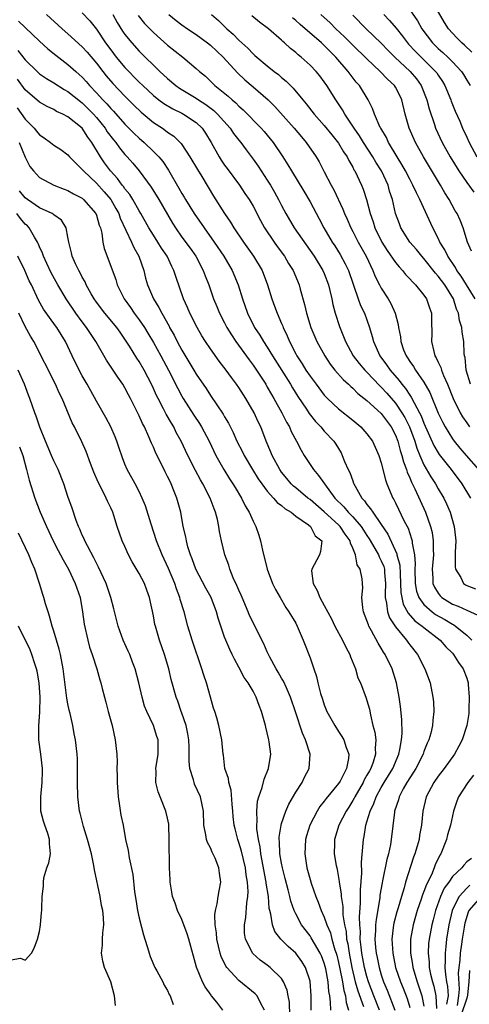
# Model space of a CAD drawing. Units: inches. Extents: x 2619000 to 2622000, y 1506000 to 1509000.
# Drawn here: x 2619256 to 2619319, y 1506294 to 1506432 of the extents above; entities that cross this region are included whole.
import ezdxf

# ---------------------------------------------------------------- set-up
doc = ezdxf.new("R2010")
doc.units = ezdxf.units.IN
doc.header["$MEASUREMENT"] = 0
doc.layers.add('LD26191506_2ft', color=60, linetype='Continuous')

msp = doc.modelspace()

# ---------------------------------------------------------------- linework, layer by layer
at = {"layer": 'LD26191506_2ft'}
for points, elevation in [([(2619319.71, 1506427.71), (2619318.69, 1506428.68), (2619318.3, 1506429), (2619317.68, 1506429.68), (2619317, 1506430.37), (2619316.45, 1506431), (2619315.89, 1506431.89), (2619314.06, 1506435)], 7924), ([(2619259.98, 1506433), (2619262.17, 1506431), (2619263, 1506430.28), (2619265, 1506428.45), (2619265.69, 1506427.69), (2619267, 1506426.14), (2619267.88, 1506425), (2619268.38, 1506424.38), (2619269.3, 1506423.3), (2619271, 1506421.5), (2619272.25, 1506420.25), (2619273.26, 1506419.26), (2619275, 1506417.82), (2619276.26, 1506417), (2619276.7, 1506416.7), (2619277, 1506416.45), (2619277.87, 1506415.87), (2619278.88, 1506414.88), (2619279, 1506414.7), (2619280.12, 1506413), (2619281.19, 1506411.19), (2619281.79, 1506410.21), (2619283.44, 1506407.44), (2619284.97, 1506405), (2619285.82, 1506403.82), (2619286.31, 1506403), (2619287.65, 1506401), (2619289.07, 1506399), (2619290.26, 1506397), (2619291.04, 1506395), (2619291.64, 1506393), (2619292.01, 1506392.01), (2619292.37, 1506391), (2619293, 1506389.54), (2619293.16, 1506389.16), (2619293.21, 1506389), (2619293.8, 1506387.8), (2619294.11, 1506387), (2619295, 1506385.29), (2619295.16, 1506385), (2619295.89, 1506383.89), (2619296.43, 1506383), (2619297, 1506382.14), (2619297.84, 1506381), (2619299, 1506379.48), (2619299.23, 1506379.23), (2619299.45, 1506379), (2619301, 1506377.53), (2619303, 1506375.95), (2619304.15, 1506375), (2619305, 1506374.02), (2619305.76, 1506373), (2619306.14, 1506372.14), (2619306.67, 1506371), (2619307, 1506369.97), (2619307.58, 1506367.58), (2619307.8, 1506367), (2619308.64, 1506365), (2619308.78, 1506364.78), (2619309, 1506364.34), (2619310.24, 1506361.76), (2619310.76, 1506360.76), (2619311, 1506360.03), (2619311.27, 1506359.27), (2619311.34, 1506359), (2619311.36, 1506358.64), (2619311.67, 1506357), (2619311.75, 1506355.75), (2619311.7, 1506355), (2619311.75, 1506353), (2619311.93, 1506351.93), (2619312.27, 1506351), (2619313, 1506350.02), (2619314.16, 1506349), (2619314.64, 1506348.64), (2619315.91, 1506347.91), (2619317, 1506347.25), (2619317.18, 1506347.18), (2619317.44, 1506347), (2619319, 1506345.73), (2619319.73, 1506345)], 7948), ([(2619265, 1506433.25), (2619266.09, 1506432.09), (2619267, 1506430.93), (2619268.27, 1506429), (2619269, 1506428.02), (2619269.78, 1506427), (2619271, 1506425.55), (2619273, 1506423.49), (2619273.49, 1506423), (2619275, 1506421.59), (2619275.76, 1506421), (2619276.47, 1506420.47), (2619277.73, 1506419.73), (2619279, 1506419.13), (2619279.24, 1506419), (2619281, 1506417.81), (2619281.86, 1506417), (2619282.33, 1506416.33), (2619283.13, 1506415), (2619284.23, 1506413), (2619284.52, 1506412.52), (2619285, 1506411.81), (2619285.34, 1506411.34), (2619287.08, 1506409), (2619287.85, 1506407.85), (2619288.44, 1506407), (2619289, 1506406.05), (2619290.04, 1506404.04), (2619290.6, 1506403), (2619291.94, 1506401), (2619292.38, 1506400.38), (2619293.41, 1506399), (2619293.99, 1506397.99), (2619294.61, 1506397), (2619295.45, 1506395), (2619295.62, 1506394.38), (2619296.24, 1506392.24), (2619296.5, 1506391), (2619297.11, 1506389), (2619297.96, 1506387), (2619299.06, 1506385), (2619299.84, 1506383.84), (2619300.5, 1506383), (2619301.66, 1506381.66), (2619302.42, 1506381), (2619302.71, 1506380.71), (2619303, 1506380.47), (2619303.73, 1506379.73), (2619305, 1506378.74), (2619307, 1506376.88), (2619308.39, 1506375), (2619309, 1506373.85), (2619309.33, 1506373), (2619309.67, 1506371.67), (2619309.9, 1506371), (2619310.11, 1506370.11), (2619310.53, 1506369), (2619310.63, 1506368.63), (2619311, 1506367.83), (2619311.23, 1506367.23), (2619311.72, 1506366.28), (2619313.23, 1506363), (2619313.93, 1506361), (2619314.14, 1506360.14), (2619314.31, 1506359), (2619314.29, 1506357.71), (2619314.32, 1506357), (2619314.15, 1506355), (2619314.25, 1506353.75), (2619314.27, 1506353), (2619314.48, 1506352.48), (2619315, 1506351.62), (2619315.27, 1506351.27), (2619315.53, 1506351), (2619317, 1506350.08), (2619317.8, 1506349.8), (2619319, 1506349.22), (2619320.56, 1506348.56)], 7946), ([(2619269.28, 1506433), (2619269.9, 1506431.9), (2619270.67, 1506430.67), (2619271, 1506430.2), (2619271.95, 1506429), (2619273, 1506427.84), (2619275.9, 1506425), (2619277, 1506423.98), (2619278.17, 1506423), (2619278.66, 1506422.66), (2619281, 1506421.22), (2619281.31, 1506421), (2619282.34, 1506420.34), (2619283.5, 1506419.5), (2619284.02, 1506419), (2619285.8, 1506417), (2619286.27, 1506416.27), (2619287, 1506415.31), (2619287.26, 1506415), (2619288.03, 1506413.97), (2619289, 1506412.67), (2619289.69, 1506411.69), (2619290.13, 1506411), (2619291, 1506409.71), (2619291.45, 1506409), (2619292.02, 1506408.02), (2619292.58, 1506407), (2619293, 1506406.13), (2619293.59, 1506405), (2619294.76, 1506403), (2619297.57, 1506399), (2619298.81, 1506397), (2619299, 1506396.57), (2619299.61, 1506395), (2619299.8, 1506394.2), (2619300.05, 1506393), (2619300.2, 1506392.2), (2619300.52, 1506391), (2619301.13, 1506389.13), (2619301.72, 1506387.72), (2619301.97, 1506387), (2619303.05, 1506385), (2619303.91, 1506383.91), (2619304.68, 1506383), (2619305, 1506382.69), (2619306.8, 1506380.8), (2619307, 1506380.62), (2619307.77, 1506379.77), (2619309, 1506378.33), (2619309.9, 1506377), (2619310.31, 1506376.31), (2619310.98, 1506375), (2619311.71, 1506373), (2619312, 1506372), (2619312.42, 1506371), (2619313, 1506369.67), (2619313.97, 1506367.97), (2619314.62, 1506367), (2619315, 1506366.32), (2619315.79, 1506365), (2619316.18, 1506364.18), (2619316.69, 1506363), (2619317.25, 1506361), (2619317.42, 1506359.42), (2619317.46, 1506359), (2619317.4, 1506357.4), (2619317.38, 1506355.38), (2619317.44, 1506355), (2619318.17, 1506353.83), (2619318.56, 1506353), (2619318.82, 1506352.82), (2619319, 1506352.73), (2619320.22, 1506352.22)], 7944), ([(2619272.84, 1506432.84), (2619273.75, 1506431.75), (2619275, 1506430.46), (2619277, 1506428.71), (2619279.15, 1506427), (2619281, 1506425.43), (2619281.46, 1506425), (2619282.31, 1506424.31), (2619283, 1506423.64), (2619283.64, 1506423), (2619285.5, 1506421.5), (2619286.04, 1506421), (2619286.58, 1506420.58), (2619287, 1506420.13), (2619287.61, 1506419.61), (2619290.15, 1506417), (2619290.55, 1506416.55), (2619291.83, 1506415), (2619293.17, 1506413), (2619293.88, 1506411.88), (2619294.4, 1506411), (2619296.14, 1506408.14), (2619297, 1506406.67), (2619298.28, 1506404.28), (2619298.92, 1506403), (2619300.09, 1506401), (2619300.46, 1506400.46), (2619301.24, 1506399.24), (2619301.95, 1506397.95), (2619302.39, 1506397), (2619303.76, 1506393), (2619304.09, 1506392.09), (2619304.65, 1506391), (2619305, 1506390.06), (2619305.37, 1506389), (2619305.73, 1506387.73), (2619305.89, 1506387), (2619306.79, 1506385), (2619307.74, 1506383.74), (2619308.24, 1506383), (2619309.53, 1506381.53), (2619309.91, 1506381), (2619310.41, 1506380.41), (2619311, 1506379.49), (2619311.21, 1506379.21), (2619311.61, 1506378.39), (2619312.38, 1506377), (2619312.59, 1506376.59), (2619313, 1506375.55), (2619314.4, 1506372.4), (2619315, 1506371.37), (2619315.15, 1506371.15), (2619316.83, 1506369), (2619318.32, 1506367), (2619319.52, 1506365)], 7942), ([(2619277.15, 1506433), (2619278.18, 1506432.18), (2619279, 1506431.57), (2619279.8, 1506431), (2619281, 1506430.18), (2619282.61, 1506429), (2619283, 1506428.69), (2619284.78, 1506427), (2619286.79, 1506424.79), (2619287.83, 1506423.83), (2619289, 1506422.85), (2619291.1, 1506421), (2619292.05, 1506420.05), (2619294.76, 1506417), (2619295.78, 1506415.78), (2619296.45, 1506415), (2619297.84, 1506413), (2619298.27, 1506412.27), (2619299, 1506410.9), (2619299.96, 1506409), (2619300.33, 1506408.33), (2619301.61, 1506405.61), (2619301.84, 1506405), (2619302.2, 1506404.2), (2619302.72, 1506403), (2619303, 1506402.49), (2619303.75, 1506401), (2619304.86, 1506399), (2619305.84, 1506397), (2619306.17, 1506396.17), (2619306.76, 1506395), (2619307, 1506394.52), (2619307.96, 1506393), (2619308.35, 1506392.35), (2619308.96, 1506391), (2619309.4, 1506389.4), (2619309.44, 1506389), (2619309.69, 1506387.69), (2619309.75, 1506387), (2619310.15, 1506385.85), (2619310.48, 1506385), (2619310.7, 1506384.7), (2619311, 1506384.22), (2619311.51, 1506383.51), (2619311.81, 1506383), (2619313, 1506381.31), (2619313.84, 1506379.84), (2619315, 1506376.96), (2619315.64, 1506375.64), (2619315.98, 1506375), (2619317, 1506373.34), (2619317.25, 1506373), (2619318.04, 1506372.04), (2619318.95, 1506371), (2619320.67, 1506369)], 7940), ([(2619283.18, 1506433), (2619284.15, 1506432.15), (2619285.29, 1506431), (2619286.22, 1506430.22), (2619287, 1506429.4), (2619288.25, 1506428.25), (2619289, 1506427.46), (2619289.25, 1506427.25), (2619289.52, 1506427), (2619291, 1506425.78), (2619291.96, 1506425), (2619292.55, 1506424.55), (2619293, 1506424.15), (2619293.64, 1506423.64), (2619294.27, 1506423), (2619294.65, 1506422.65), (2619296, 1506421), (2619296.46, 1506420.46), (2619297.6, 1506419), (2619299, 1506417.41), (2619300.06, 1506416.06), (2619301, 1506414.93), (2619301.71, 1506413.71), (2619302.21, 1506413), (2619302.46, 1506412.46), (2619303, 1506411.52), (2619303.17, 1506411.17), (2619303.28, 1506411), (2619304.22, 1506409), (2619304.45, 1506408.45), (2619304.93, 1506407), (2619305.45, 1506405), (2619305.86, 1506403.86), (2619306.11, 1506403), (2619307.09, 1506401), (2619307.83, 1506399.83), (2619309, 1506398.15), (2619309.51, 1506397.51), (2619310, 1506397), (2619310.43, 1506396.43), (2619311, 1506395.85), (2619311.39, 1506395.39), (2619311.81, 1506395), (2619313, 1506393.55), (2619313.38, 1506393), (2619313.77, 1506391.77), (2619314.05, 1506391), (2619314.08, 1506389.92), (2619314.1, 1506388.1), (2619314.08, 1506387), (2619314.38, 1506385.62), (2619314.55, 1506385), (2619314.73, 1506384.73), (2619315, 1506384.11), (2619315.37, 1506383.37), (2619315.46, 1506383), (2619315.75, 1506382.25), (2619316.33, 1506381), (2619317.12, 1506379), (2619318.11, 1506377), (2619318.43, 1506376.43), (2619319, 1506375.58), (2619319.41, 1506375)], 7938), ([(2619319.53, 1506381), (2619318.93, 1506383), (2619318.77, 1506384.77), (2619318.7, 1506385), (2619318.67, 1506385.33), (2619318.59, 1506387), (2619318.35, 1506388.35), (2619318.33, 1506389), (2619317.99, 1506389.99), (2619317.86, 1506391), (2619317.58, 1506391.58), (2619317.13, 1506393), (2619315.91, 1506395), (2619315, 1506396.23), (2619314.63, 1506396.63), (2619313, 1506398.67), (2619312.69, 1506399), (2619311.94, 1506399.94), (2619311.02, 1506401), (2619309.77, 1506403), (2619309.55, 1506403.55), (2619309.02, 1506405.02), (2619308.58, 1506407), (2619308.18, 1506408.18), (2619307.96, 1506409), (2619307.03, 1506411), (2619306.24, 1506412.24), (2619305.83, 1506413), (2619304.53, 1506415), (2619303.95, 1506415.95), (2619303.2, 1506417), (2619303, 1506417.32), (2619301.87, 1506419), (2619301.58, 1506419.58), (2619300.62, 1506421), (2619299.37, 1506423), (2619299, 1506423.53), (2619298.37, 1506424.37), (2619297.85, 1506425), (2619297, 1506425.9), (2619295.76, 1506427), (2619295.33, 1506427.33), (2619295, 1506427.64), (2619294.24, 1506428.24), (2619293.43, 1506429), (2619293.19, 1506429.19), (2619293, 1506429.38), (2619291.15, 1506431), (2619289.92, 1506431.92), (2619288.83, 1506432.83)], 7936), ([(2619319.7, 1506399.7), (2619319.13, 1506401), (2619318.51, 1506403), (2619318.07, 1506404.07), (2619317.66, 1506405), (2619317.4, 1506405.4), (2619316.52, 1506407), (2619315.92, 1506407.92), (2619315.32, 1506409), (2619312.93, 1506413), (2619311.8, 1506415), (2619310.91, 1506417), (2619310.35, 1506419), (2619309.9, 1506421), (2619309.61, 1506421.61), (2619309, 1506422.8), (2619308.88, 1506423), (2619307.89, 1506423.89), (2619306.87, 1506425), (2619305, 1506426.76), (2619303, 1506428.69), (2619301.86, 1506429.86), (2619300.64, 1506431), (2619299.83, 1506431.83), (2619298.53, 1506433)], 7932), ([(2619303, 1506432.9), (2619304.88, 1506431), (2619307, 1506428.97), (2619307.96, 1506427.96), (2619308.93, 1506427), (2619311.06, 1506425), (2619311.94, 1506423.94), (2619312.63, 1506423), (2619313.42, 1506421), (2619313.72, 1506419.72), (2619314.47, 1506417.53), (2619314.64, 1506417), (2619315.57, 1506415), (2619316.68, 1506413), (2619317.9, 1506411), (2619319, 1506409.39), (2619320.01, 1506408.01)], 7930), ([(2619307.35, 1506433), (2619308.16, 1506432.16), (2619309.08, 1506431.08), (2619309.97, 1506429.97), (2619310.71, 1506429), (2619310.84, 1506428.84), (2619311.8, 1506427.8), (2619314.63, 1506425), (2619314.79, 1506424.79), (2619315, 1506424.46), (2619315.6, 1506423.6), (2619315.94, 1506423), (2619316.77, 1506421), (2619316.83, 1506420.83), (2619317.4, 1506419.4), (2619318.02, 1506417.98), (2619318.42, 1506417), (2619319, 1506415.75), (2619319.36, 1506415), (2619320.45, 1506413)], 7928), ([(2619311, 1506433.66), (2619312.09, 1506432.09), (2619312.7, 1506431), (2619314.2, 1506429), (2619315, 1506428.22), (2619315.66, 1506427.66), (2619316.37, 1506427), (2619317, 1506426.36), (2619318.27, 1506425), (2619318.55, 1506424.55), (2619319, 1506423.76), (2619319.48, 1506423)], 7926), ([(2619256.07, 1506432.08), (2619257, 1506431.16), (2619259, 1506429.24), (2619260.17, 1506428.17), (2619261.27, 1506427.27), (2619263, 1506425.99), (2619264.08, 1506425), (2619264.58, 1506424.58), (2619265, 1506424.18), (2619265.57, 1506423.57), (2619266.03, 1506423), (2619267, 1506421.99), (2619267.9, 1506421), (2619268.44, 1506420.44), (2619269, 1506419.77), (2619269.39, 1506419.39), (2619271, 1506417.57), (2619272.29, 1506416.29), (2619273, 1506415.61), (2619273.71, 1506415), (2619275, 1506413.75), (2619275.75, 1506413), (2619276.31, 1506412.31), (2619277.1, 1506411.1), (2619278.59, 1506408.59), (2619279, 1506407.84), (2619279.33, 1506407.33), (2619279.5, 1506407), (2619280.72, 1506405), (2619282.12, 1506403), (2619283.55, 1506401), (2619284.87, 1506399), (2619286.05, 1506397), (2619286.91, 1506395), (2619287.52, 1506393), (2619288.21, 1506391), (2619289.22, 1506389), (2619289.93, 1506387.93), (2619290.46, 1506387), (2619291, 1506386.2), (2619291.72, 1506385), (2619294.24, 1506381), (2619294.52, 1506380.52), (2619295.3, 1506379.3), (2619296.49, 1506377.51), (2619296.89, 1506376.89), (2619297.76, 1506375.76), (2619298.52, 1506375), (2619299, 1506374.41), (2619300.33, 1506373), (2619300.6, 1506372.6), (2619301.35, 1506371.35), (2619301.52, 1506371), (2619301.85, 1506370.15), (2619302.37, 1506369), (2619302.59, 1506368.59), (2619303, 1506367.41), (2619303.12, 1506367.12), (2619303.16, 1506367), (2619303.32, 1506366.68), (2619304.26, 1506365), (2619304.63, 1506364.63), (2619305, 1506364.09), (2619305.51, 1506363.51), (2619305.8, 1506363), (2619307, 1506361.29), (2619307.92, 1506359.92), (2619309.18, 1506357.18), (2619309.21, 1506357), (2619309.59, 1506355.59), (2619309.64, 1506354.36), (2619309.71, 1506353), (2619309.74, 1506351.74), (2619309.87, 1506351), (2619310.09, 1506350.09), (2619310.8, 1506348.8), (2619311.74, 1506347.74), (2619312.77, 1506347), (2619313, 1506346.79), (2619315.3, 1506345), (2619316.08, 1506344.08), (2619317, 1506343.18), (2619317.17, 1506343), (2619317.86, 1506341.86), (2619318.52, 1506341), (2619319, 1506339.69), (2619319.19, 1506339), (2619319.23, 1506338.77), (2619319.35, 1506337), (2619319.3, 1506335.3), (2619319.32, 1506335), (2619319.29, 1506334.71), (2619319.01, 1506333), (2619318.36, 1506331), (2619317.9, 1506330.1), (2619317.29, 1506329), (2619315.84, 1506327), (2619315, 1506325.9), (2619314.39, 1506325), (2619313.32, 1506323), (2619312.84, 1506321), (2619312.65, 1506319), (2619312.39, 1506317.61), (2619312.31, 1506317), (2619312.05, 1506316.05), (2619311.72, 1506315), (2619311.51, 1506314.49), (2619310.42, 1506311), (2619310.21, 1506310.21), (2619309.83, 1506309), (2619309.37, 1506307.37), (2619309.19, 1506306.81), (2619308.78, 1506305.22), (2619308.74, 1506305), (2619308.5, 1506303), (2619308.61, 1506301), (2619309.02, 1506299), (2619309.69, 1506297), (2619310.08, 1506296.08), (2619310.63, 1506294.63), (2619311, 1506293.36)], 7950), ([(2619320.2, 1506393), (2619318.97, 1506395), (2619318.21, 1506396.21), (2619317.64, 1506397), (2619317.42, 1506397.42), (2619316.34, 1506399), (2619315.92, 1506399.92), (2619315.24, 1506401), (2619315, 1506401.53), (2619314.24, 1506403), (2619312.43, 1506407), (2619311.93, 1506407.93), (2619311.46, 1506409), (2619311, 1506409.83), (2619310.41, 1506411), (2619309.91, 1506411.91), (2619309.23, 1506413), (2619308.04, 1506415), (2619307.72, 1506415.72), (2619306.94, 1506417), (2619306.87, 1506417.13), (2619306.07, 1506419), (2619305.79, 1506419.79), (2619305.18, 1506421), (2619303.95, 1506423), (2619303.5, 1506423.5), (2619302.63, 1506424.63), (2619302.37, 1506425), (2619300.64, 1506427), (2619299.81, 1506427.81), (2619299, 1506428.65), (2619298.61, 1506429), (2619295.6, 1506431.6), (2619295, 1506432.18), (2619294.55, 1506432.55)], 7934), ([(2619255.94, 1506427.94), (2619257, 1506426.63), (2619258.65, 1506425), (2619259, 1506424.68), (2619260, 1506424), (2619261, 1506423.41), (2619262.47, 1506422.47), (2619263, 1506422.19), (2619264.75, 1506420.75), (2619265, 1506420.59), (2619265.8, 1506419.8), (2619266.58, 1506419), (2619267, 1506418.51), (2619268.21, 1506417), (2619268.51, 1506416.51), (2619269.37, 1506415.37), (2619269.7, 1506415), (2619270.24, 1506414.24), (2619271, 1506413.33), (2619271.32, 1506413), (2619272.1, 1506412.1), (2619273.02, 1506411), (2619274.7, 1506408.7), (2619275.76, 1506407), (2619277.66, 1506403.66), (2619278.09, 1506403), (2619279, 1506401.71), (2619280.14, 1506400.14), (2619280.94, 1506399), (2619282, 1506397), (2619282.25, 1506396.25), (2619282.77, 1506395), (2619283.46, 1506393), (2619283.92, 1506391.92), (2619284.29, 1506391), (2619285, 1506389.65), (2619285.32, 1506389), (2619285.95, 1506387.95), (2619286.57, 1506387), (2619288.43, 1506384.43), (2619289, 1506383.68), (2619289.47, 1506383), (2619290.77, 1506381), (2619291, 1506380.61), (2619291.57, 1506379.56), (2619291.91, 1506379), (2619293.03, 1506377), (2619293.69, 1506375.69), (2619294.1, 1506375), (2619294.36, 1506374.36), (2619295.12, 1506373), (2619295.74, 1506371.74), (2619296.19, 1506371), (2619297.47, 1506369), (2619298.2, 1506368.2), (2619299.01, 1506366.99), (2619300.49, 1506365), (2619301.75, 1506363.75), (2619302.35, 1506363), (2619303, 1506362.35), (2619304.19, 1506361), (2619304.51, 1506360.51), (2619305, 1506359.72), (2619305.29, 1506359.29), (2619306.09, 1506357.91), (2619306.6, 1506357), (2619306.72, 1506356.72), (2619307, 1506356.2), (2619307.36, 1506355.36), (2619307.45, 1506355), (2619307.48, 1506354.52), (2619307.62, 1506353), (2619307.55, 1506351.55), (2619307.57, 1506351), (2619307.76, 1506350.24), (2619307.89, 1506349), (2619308.17, 1506348.17), (2619309, 1506346.91), (2619310.56, 1506345), (2619310.73, 1506344.73), (2619311, 1506344.38), (2619312.09, 1506343), (2619313.12, 1506341), (2619313.85, 1506339), (2619314.27, 1506337), (2619314.33, 1506336.33), (2619314.39, 1506335), (2619314.25, 1506333.75), (2619314.2, 1506333), (2619313.96, 1506331.96), (2619313.69, 1506331), (2619313.46, 1506330.54), (2619313, 1506329.39), (2619312.87, 1506329), (2619311.85, 1506327), (2619311.54, 1506326.46), (2619311, 1506325.65), (2619310.61, 1506325), (2619310.1, 1506324.1), (2619309.51, 1506323), (2619309.41, 1506322.59), (2619308.88, 1506321), (2619308.85, 1506320.85), (2619308.41, 1506317), (2619308.29, 1506316.29), (2619308.02, 1506315), (2619307.8, 1506314.2), (2619307.2, 1506311.2), (2619307.12, 1506310.88), (2619306.82, 1506309.18), (2619306.79, 1506308.79), (2619306.27, 1506305.73), (2619306.21, 1506305), (2619306.21, 1506304.21), (2619306.12, 1506303), (2619306.2, 1506301.8), (2619306.28, 1506301), (2619306.41, 1506300.41), (2619306.69, 1506299), (2619307, 1506297.98), (2619307.33, 1506297), (2619307.83, 1506295.83), (2619308.91, 1506293)], 7952), ([(2619306.75, 1506293), (2619305.97, 1506295), (2619305.23, 1506297), (2619305, 1506297.75), (2619304.66, 1506299), (2619304.28, 1506301), (2619304.16, 1506301.84), (2619304.06, 1506303), (2619304.07, 1506304.07), (2619303.98, 1506305), (2619303.95, 1506306.05), (2619304.11, 1506308.11), (2619304.07, 1506309.93), (2619304.27, 1506312.27), (2619304.21, 1506313.79), (2619304.47, 1506316.47), (2619304.49, 1506317), (2619304.59, 1506317.41), (2619304.84, 1506319), (2619305, 1506319.49), (2619305.44, 1506321), (2619305.95, 1506322.05), (2619306.28, 1506323), (2619307, 1506324.32), (2619307.39, 1506325), (2619308.63, 1506327), (2619309.49, 1506329), (2619309.63, 1506329.63), (2619309.85, 1506331), (2619309.92, 1506331.92), (2619309.87, 1506333.87), (2619309.7, 1506335.7), (2619309.54, 1506337), (2619309.15, 1506339), (2619308.52, 1506341), (2619307.56, 1506343), (2619307.33, 1506343.33), (2619307, 1506343.92), (2619306.58, 1506344.58), (2619305.65, 1506346.35), (2619305.27, 1506347), (2619305.19, 1506347.19), (2619305, 1506347.8), (2619304.52, 1506349), (2619304.41, 1506349.59), (2619304.26, 1506351), (2619304.4, 1506352.4), (2619304.39, 1506353), (2619304.33, 1506353.67), (2619304.06, 1506355), (2619303.63, 1506355.63), (2619303.38, 1506357), (2619303, 1506357.95), (2619302.66, 1506358.66), (2619302.62, 1506359), (2619301.94, 1506359.94), (2619301.24, 1506361), (2619301, 1506361.24), (2619299, 1506363.05), (2619297, 1506364.79), (2619296.71, 1506365), (2619295, 1506366.45), (2619294.69, 1506366.69), (2619294.37, 1506367), (2619293.74, 1506367.74), (2619293, 1506368.64), (2619292.74, 1506369), (2619291.66, 1506371), (2619291.48, 1506371.48), (2619290.84, 1506373), (2619290.08, 1506375), (2619289.72, 1506375.72), (2619289.13, 1506377), (2619287.96, 1506379), (2619287, 1506380.53), (2619286.68, 1506381), (2619285.95, 1506381.95), (2619285.22, 1506383), (2619284.24, 1506384.24), (2619283, 1506385.98), (2619282.31, 1506387), (2619281.81, 1506387.81), (2619281.14, 1506389), (2619280.13, 1506391), (2619279.8, 1506391.8), (2619279.24, 1506393), (2619278.14, 1506396.14), (2619277.87, 1506397), (2619277.57, 1506397.57), (2619276.92, 1506399), (2619276.14, 1506400.14), (2619275.63, 1506401), (2619275, 1506401.95), (2619274.34, 1506403), (2619273.24, 1506405), (2619273, 1506405.4), (2619272.1, 1506407), (2619271.69, 1506407.69), (2619271, 1506408.5), (2619270.8, 1506408.8), (2619270.63, 1506409), (2619269.95, 1506409.95), (2619268.98, 1506411), (2619268.15, 1506412.15), (2619267.55, 1506413), (2619266.33, 1506415), (2619265.77, 1506415.77), (2619265, 1506417.02), (2619263, 1506418.62), (2619262.27, 1506419), (2619261.38, 1506419.38), (2619261, 1506419.62), (2619260.06, 1506420.06), (2619259, 1506420.66), (2619257, 1506422.41), (2619255.89, 1506423.89)], 7954), ([(2619255.87, 1506419.87), (2619257, 1506418.28), (2619258.27, 1506417), (2619258.6, 1506416.6), (2619259, 1506416.06), (2619259.65, 1506415.65), (2619260.52, 1506415), (2619261, 1506414.62), (2619262.01, 1506414.01), (2619263, 1506413.28), (2619263.23, 1506413), (2619264.08, 1506412.08), (2619265, 1506411.22), (2619265.16, 1506411), (2619267, 1506409.27), (2619268.08, 1506408.08), (2619269, 1506407), (2619269.73, 1506405.73), (2619270.14, 1506405), (2619270.35, 1506404.35), (2619271.9, 1506401), (2619272.23, 1506400.23), (2619272.96, 1506399), (2619273.65, 1506397), (2619273.91, 1506395.91), (2619274.16, 1506395), (2619274.99, 1506393), (2619275.78, 1506391.78), (2619276.17, 1506391), (2619277.19, 1506389.19), (2619277.27, 1506389), (2619277.9, 1506387.9), (2619278.33, 1506387), (2619279, 1506385.78), (2619280.67, 1506383), (2619281, 1506382.44), (2619282.39, 1506380.39), (2619283, 1506379.41), (2619284.8, 1506376.8), (2619285, 1506376.42), (2619285.54, 1506375.54), (2619286.21, 1506374.21), (2619286.72, 1506373), (2619287.5, 1506371.5), (2619287.74, 1506371), (2619288.94, 1506369), (2619289.73, 1506367.73), (2619290.23, 1506367), (2619291, 1506365.97), (2619291.88, 1506365), (2619292.38, 1506364.38), (2619293, 1506363.94), (2619293.49, 1506363.49), (2619294.37, 1506363), (2619295, 1506362.47), (2619296.76, 1506361.24), (2619297.07, 1506361), (2619297.7, 1506359.7), (2619298.65, 1506359), (2619298.49, 1506357.51), (2619298.31, 1506357), (2619297.6, 1506355.6), (2619297.25, 1506355), (2619297.22, 1506354.78), (2619297.43, 1506353), (2619298.02, 1506352.02), (2619298.37, 1506351), (2619299, 1506349.88), (2619300, 1506348), (2619300.49, 1506347), (2619301.58, 1506345), (2619302.02, 1506344.02), (2619302.59, 1506343), (2619302.69, 1506342.69), (2619303.37, 1506341), (2619303.72, 1506339.72), (2619304.07, 1506339), (2619304.89, 1506336.89), (2619305, 1506336.56), (2619305.33, 1506335.33), (2619305.47, 1506334.53), (2619305.84, 1506333), (2619306.09, 1506332.09), (2619306.23, 1506331), (2619306.15, 1506329.85), (2619306.21, 1506329), (2619305.86, 1506327.86), (2619305.53, 1506327), (2619305.33, 1506326.67), (2619305, 1506326.03), (2619304.62, 1506325.38), (2619304.44, 1506325), (2619303.28, 1506323), (2619303.2, 1506322.8), (2619303, 1506322.47), (2619302.44, 1506321.56), (2619302.06, 1506321), (2619301.05, 1506319), (2619300.45, 1506317), (2619300.43, 1506316.43), (2619300.4, 1506315), (2619300.68, 1506313.32), (2619300.74, 1506313), (2619300.79, 1506312.79), (2619301.1, 1506311.1), (2619301.1, 1506311), (2619301.36, 1506309.36), (2619301.37, 1506309), (2619301.59, 1506307.59), (2619301.62, 1506306.38), (2619301.85, 1506305), (2619302.06, 1506304.06), (2619302.14, 1506303), (2619302.31, 1506302.31), (2619302.49, 1506301), (2619302.87, 1506299), (2619303.36, 1506297), (2619303.71, 1506295.71), (2619304.49, 1506293.51)], 7956), ([(2619256.16, 1506415), (2619257, 1506412.95), (2619257.65, 1506411.65), (2619258.16, 1506411), (2619259, 1506410.09), (2619261.02, 1506409), (2619262.45, 1506408.45), (2619263, 1506408.26), (2619263.79, 1506407.79), (2619265, 1506407.16), (2619265.19, 1506407), (2619266.93, 1506405), (2619267, 1506404.8), (2619267.39, 1506403.39), (2619267.55, 1506403), (2619267.76, 1506402.24), (2619267.91, 1506401), (2619268.1, 1506400.1), (2619269.73, 1506395.73), (2619269.93, 1506395), (2619270.89, 1506393), (2619271.78, 1506391.78), (2619272.3, 1506391), (2619273, 1506390.07), (2619273.73, 1506389), (2619274.21, 1506388.21), (2619275, 1506386.86), (2619276.03, 1506385), (2619277.1, 1506383), (2619278.41, 1506380.41), (2619279, 1506379.33), (2619279.2, 1506379), (2619280.67, 1506376.67), (2619281.47, 1506375.47), (2619281.77, 1506375), (2619282.83, 1506373), (2619283.77, 1506371), (2619284.89, 1506369), (2619285.7, 1506367.7), (2619286.17, 1506367), (2619286.47, 1506366.47), (2619287.39, 1506365), (2619287.9, 1506363.9), (2619288.47, 1506363), (2619289, 1506361.75), (2619289.4, 1506361), (2619289.81, 1506359.81), (2619290.05, 1506359), (2619290.3, 1506357.7), (2619290.97, 1506355), (2619291.73, 1506353), (2619292.14, 1506352.14), (2619292.79, 1506351), (2619293.61, 1506349.61), (2619294.04, 1506349), (2619295, 1506347.39), (2619295.21, 1506347), (2619296.05, 1506345), (2619296.3, 1506344.3), (2619296.83, 1506343), (2619297, 1506342.53), (2619297.52, 1506341), (2619297.92, 1506339.92), (2619298.09, 1506339), (2619298.47, 1506337.53), (2619298.73, 1506336.73), (2619299, 1506335.94), (2619299.38, 1506335), (2619300.48, 1506333), (2619301, 1506332.17), (2619301.48, 1506331.48), (2619301.73, 1506331), (2619302.07, 1506329.93), (2619302.44, 1506329), (2619302.4, 1506328.4), (2619302.14, 1506327), (2619301.21, 1506325.21), (2619301, 1506324.87), (2619299.26, 1506322.74), (2619299, 1506322.37), (2619298.38, 1506321.62), (2619298, 1506321), (2619296.95, 1506319), (2619296.49, 1506317.51), (2619296.35, 1506317), (2619296.25, 1506315), (2619296.57, 1506313), (2619297, 1506311.35), (2619297.15, 1506310.85), (2619297.79, 1506309), (2619298.16, 1506308.16), (2619298.57, 1506307), (2619299, 1506306.08), (2619299.36, 1506305), (2619299.86, 1506303.86), (2619300.07, 1506303), (2619300.5, 1506301.5), (2619300.68, 1506301), (2619300.75, 1506300.75), (2619301, 1506299.72), (2619301.19, 1506298.81), (2619301.54, 1506297), (2619301.74, 1506295.74), (2619301.96, 1506295), (2619302.07, 1506294.07), (2619302.4, 1506293)], 7958), ([(2619299.91, 1506293), (2619299.89, 1506294.11), (2619299.77, 1506295), (2619299.64, 1506295.64), (2619299.53, 1506297), (2619299.21, 1506298.79), (2619299.14, 1506299.14), (2619299, 1506299.61), (2619298.62, 1506300.62), (2619298.44, 1506301), (2619297.62, 1506302.38), (2619297.18, 1506303.18), (2619297, 1506303.45), (2619296.32, 1506304.32), (2619295.81, 1506305), (2619295, 1506306.52), (2619294.78, 1506307), (2619294.31, 1506308.31), (2619294.16, 1506309), (2619293.91, 1506309.91), (2619293.52, 1506311.52), (2619293.13, 1506313), (2619293, 1506313.65), (2619292.77, 1506315), (2619292.72, 1506316.72), (2619292.68, 1506317), (2619292.67, 1506317.33), (2619292.93, 1506319), (2619293, 1506319.25), (2619293.61, 1506321), (2619294.02, 1506321.98), (2619295, 1506323.66), (2619295.88, 1506325), (2619296.24, 1506325.76), (2619296.9, 1506327), (2619297.02, 1506329), (2619296.38, 1506331), (2619295.94, 1506331.94), (2619294.94, 1506334.94), (2619294.27, 1506337), (2619293.67, 1506338.33), (2619293.27, 1506339.27), (2619293, 1506339.7), (2619292.53, 1506340.53), (2619292.25, 1506341), (2619291.37, 1506342.63), (2619291, 1506343.39), (2619290.51, 1506344.51), (2619289.26, 1506347), (2619289, 1506347.49), (2619288.51, 1506348.51), (2619288.31, 1506349), (2619287.45, 1506351), (2619287.33, 1506351.33), (2619287, 1506352.04), (2619286.72, 1506352.72), (2619286.22, 1506353.78), (2619285.73, 1506355), (2619285.57, 1506355.57), (2619285.04, 1506357), (2619284.58, 1506359), (2619284.3, 1506360.3), (2619284.2, 1506361), (2619284, 1506362), (2619283.73, 1506363), (2619283.51, 1506363.51), (2619282.98, 1506365), (2619281.93, 1506367), (2619281.59, 1506367.59), (2619280.9, 1506368.9), (2619279.84, 1506371), (2619278.88, 1506373), (2619278.21, 1506374.21), (2619277.85, 1506375), (2619277.52, 1506375.52), (2619276.81, 1506376.81), (2619276.43, 1506377.57), (2619275.65, 1506379), (2619275.43, 1506379.43), (2619275, 1506380.39), (2619274.71, 1506381), (2619273.68, 1506383), (2619273, 1506384.2), (2619272.68, 1506384.68), (2619271.64, 1506386.36), (2619271, 1506387.36), (2619270.31, 1506388.31), (2619269.84, 1506389), (2619268.18, 1506391), (2619267, 1506392.55), (2619266.69, 1506393), (2619266.26, 1506393.74), (2619265.57, 1506395), (2619265.4, 1506395.4), (2619265, 1506396.08), (2619264.69, 1506396.69), (2619264.51, 1506397), (2619264.05, 1506397.95), (2619263.59, 1506399), (2619263.49, 1506399.49), (2619263.11, 1506401), (2619263, 1506401.71), (2619262.76, 1506403), (2619262.08, 1506404.08), (2619261, 1506404.84), (2619260.93, 1506404.93), (2619260.8, 1506405), (2619259, 1506405.82), (2619257.29, 1506407), (2619257, 1506407.22), (2619256.2, 1506408.2)], 7960), ([(2619297.16, 1506293), (2619297.18, 1506294.82), (2619297.18, 1506295), (2619297, 1506297.05), (2619296.35, 1506299), (2619295.84, 1506299.84), (2619295, 1506301), (2619293.94, 1506301.94), (2619292.89, 1506303), (2619292.06, 1506304.06), (2619291.71, 1506305), (2619291.49, 1506306.51), (2619291.35, 1506307), (2619291.28, 1506307.28), (2619291.15, 1506309), (2619290.86, 1506310.86), (2619290.86, 1506311), (2619290.1, 1506315), (2619289.98, 1506315.98), (2619289.75, 1506317), (2619289.53, 1506318.47), (2619289.51, 1506319), (2619289.58, 1506319.58), (2619289.51, 1506321), (2619289.63, 1506322.37), (2619289.82, 1506323), (2619290.29, 1506324.29), (2619290.54, 1506325.46), (2619291.18, 1506327), (2619291.47, 1506329), (2619291.28, 1506330.72), (2619291.23, 1506331), (2619291.18, 1506331.18), (2619291, 1506331.99), (2619290.79, 1506332.79), (2619290.75, 1506333), (2619290.17, 1506335), (2619289.85, 1506335.85), (2619289.44, 1506337), (2619289, 1506337.86), (2619288.31, 1506339), (2619287.75, 1506339.75), (2619287, 1506341.23), (2619286.37, 1506342.37), (2619286.08, 1506343), (2619285.71, 1506343.71), (2619285.16, 1506345), (2619285, 1506345.43), (2619284.46, 1506347), (2619284.11, 1506348.11), (2619283.87, 1506349), (2619283.09, 1506351), (2619282.34, 1506352.34), (2619280.97, 1506355), (2619280.45, 1506356.45), (2619280.23, 1506357), (2619279.85, 1506358.15), (2619279.63, 1506359), (2619279.55, 1506359.55), (2619279.18, 1506361), (2619278.83, 1506363), (2619278.31, 1506365), (2619277.91, 1506365.91), (2619277.51, 1506367), (2619277.33, 1506367.33), (2619277, 1506368.05), (2619276.67, 1506368.67), (2619276.06, 1506369.94), (2619275.34, 1506371.34), (2619275, 1506372.18), (2619274.74, 1506372.74), (2619274.37, 1506373.63), (2619273.74, 1506375), (2619273.48, 1506375.48), (2619273, 1506376.58), (2619272.59, 1506377.41), (2619271.78, 1506379), (2619271.5, 1506379.5), (2619271, 1506380.51), (2619270.71, 1506381), (2619270, 1506382), (2619269.36, 1506383), (2619268.4, 1506384.4), (2619266.92, 1506387), (2619266.14, 1506388.14), (2619265.61, 1506389), (2619265, 1506389.79), (2619264.11, 1506391), (2619262.76, 1506393), (2619261.59, 1506395), (2619260.66, 1506396.66), (2619260.01, 1506397.99), (2619259.54, 1506399), (2619259.42, 1506399.42), (2619259, 1506400.33), (2619258.81, 1506400.81), (2619258.72, 1506401), (2619258.3, 1506401.7), (2619257.57, 1506403), (2619257.29, 1506403.29), (2619257, 1506403.54), (2619256.32, 1506404.32), (2619255.81, 1506405)], 7962), ([(2619294.18, 1506292.18), (2619294.1, 1506294.1), (2619293.95, 1506295), (2619293.8, 1506295.8), (2619293.29, 1506297), (2619293, 1506297.46), (2619291.42, 1506299), (2619291, 1506299.32), (2619290.01, 1506300.01), (2619288.95, 1506300.95), (2619288.91, 1506301), (2619288.85, 1506301.15), (2619287.93, 1506303), (2619287.8, 1506303.8), (2619287.78, 1506305), (2619287.97, 1506306.03), (2619288.11, 1506308.11), (2619288.26, 1506309), (2619288.3, 1506309.7), (2619288.23, 1506311), (2619288.04, 1506312.04), (2619287.92, 1506313), (2619287.35, 1506315.35), (2619287, 1506316.56), (2619286.84, 1506317), (2619286.47, 1506318.47), (2619286.36, 1506319), (2619286.22, 1506320.22), (2619286.16, 1506321), (2619286.04, 1506321.96), (2619285.91, 1506323.91), (2619285.57, 1506325), (2619285.55, 1506325.55), (2619285.05, 1506327), (2619284.83, 1506328.83), (2619284.79, 1506329), (2619284.62, 1506331), (2619284.21, 1506333), (2619283.89, 1506334.11), (2619283.62, 1506335), (2619283.46, 1506335.46), (2619283, 1506337), (2619282.44, 1506339), (2619282.09, 1506340.09), (2619281.82, 1506341), (2619280.45, 1506345), (2619279.85, 1506347), (2619279.3, 1506349), (2619278.75, 1506350.75), (2619278.7, 1506351), (2619278.23, 1506352.23), (2619277.99, 1506353), (2619277.12, 1506355.12), (2619276.24, 1506357), (2619275.44, 1506359), (2619274.68, 1506361.32), (2619273.89, 1506363.89), (2619273.44, 1506365), (2619273, 1506365.92), (2619272.43, 1506367), (2619271.33, 1506369), (2619271, 1506369.78), (2619270.65, 1506370.65), (2619270.14, 1506372.14), (2619269.86, 1506373), (2619269.61, 1506373.61), (2619269.01, 1506375), (2619268.32, 1506376.32), (2619267, 1506378.62), (2619265.68, 1506381), (2619265, 1506382.17), (2619264.55, 1506383), (2619263.58, 1506385), (2619262.65, 1506387), (2619261.41, 1506389), (2619261.23, 1506389.23), (2619259.57, 1506391.57), (2619258.85, 1506392.85), (2619257.86, 1506395), (2619257.57, 1506395.57), (2619256.93, 1506397), (2619255.94, 1506399)], 7964), ([(2619290.6, 1506293), (2619290.09, 1506293.91), (2619289.56, 1506295), (2619289.31, 1506295.31), (2619287, 1506297.18), (2619285.3, 1506299), (2619285.18, 1506299.18), (2619284.52, 1506300.52), (2619284.37, 1506301), (2619283.91, 1506303), (2619283.87, 1506303.87), (2619283.68, 1506305), (2619283.62, 1506306.38), (2619283.72, 1506307), (2619283.97, 1506307.97), (2619284.1, 1506309), (2619284.22, 1506309.78), (2619284.48, 1506311), (2619284.28, 1506312.28), (2619284.21, 1506313), (2619283.65, 1506314.35), (2619283.23, 1506315.23), (2619283, 1506315.8), (2619282.58, 1506316.58), (2619282.46, 1506317), (2619282.37, 1506317.63), (2619282.1, 1506319), (2619282.02, 1506321), (2619281.6, 1506323), (2619280.79, 1506324.79), (2619280.72, 1506325), (2619280.64, 1506325.36), (2619280.12, 1506327), (2619280.01, 1506328.01), (2619280.04, 1506329), (2619280.02, 1506329.98), (2619279.98, 1506331), (2619279.85, 1506331.85), (2619279.59, 1506333), (2619279, 1506334.74), (2619278.9, 1506335), (2619278.43, 1506336.43), (2619278.19, 1506337), (2619277.51, 1506339.5), (2619277.15, 1506341), (2619276.57, 1506343), (2619275.87, 1506345), (2619275.28, 1506347), (2619275.22, 1506347.22), (2619275, 1506348.43), (2619274.46, 1506351), (2619274.06, 1506352.06), (2619273.74, 1506353), (2619273, 1506354.39), (2619272.03, 1506356.03), (2619271.52, 1506357), (2619271, 1506358.2), (2619270.63, 1506359), (2619269.93, 1506361), (2619269.43, 1506362.57), (2619269.28, 1506363), (2619269, 1506363.61), (2619268.55, 1506364.55), (2619268.38, 1506365), (2619267.76, 1506366.24), (2619267.24, 1506367.24), (2619266.63, 1506368.63), (2619266.14, 1506369.86), (2619265.54, 1506371.54), (2619264.93, 1506372.93), (2619263.91, 1506375), (2619263.59, 1506375.59), (2619262.17, 1506379), (2619261.78, 1506379.78), (2619261.25, 1506381), (2619258.2, 1506387), (2619257.75, 1506387.75), (2619257, 1506389.12), (2619256.08, 1506391)], 7966), ([(2619284.76, 1506293), (2619283.89, 1506294.11), (2619283.18, 1506295), (2619283.09, 1506295.09), (2619282.26, 1506296.26), (2619281.89, 1506297), (2619281.05, 1506299.05), (2619279.97, 1506303), (2619279.74, 1506303.74), (2619279, 1506305.73), (2619278.38, 1506307), (2619278.05, 1506308.05), (2619277.68, 1506309), (2619277.6, 1506309.6), (2619277.36, 1506311), (2619277.33, 1506311.33), (2619277.27, 1506313), (2619277.26, 1506314.74), (2619277.21, 1506315.21), (2619277.23, 1506317), (2619277.17, 1506319), (2619277.16, 1506319.16), (2619277, 1506319.97), (2619276.76, 1506321), (2619275.94, 1506323), (2619275.68, 1506323.68), (2619275.35, 1506325), (2619275.38, 1506326.62), (2619275.36, 1506327), (2619275.66, 1506329), (2619275.66, 1506331), (2619275.49, 1506331.49), (2619275.02, 1506333), (2619274.06, 1506335), (2619273.75, 1506335.75), (2619273.4, 1506337), (2619272.96, 1506339), (2619272.44, 1506341), (2619272.06, 1506341.94), (2619271.67, 1506343), (2619271.47, 1506343.47), (2619270.77, 1506345), (2619270.05, 1506347), (2619269.43, 1506349.43), (2619269, 1506351), (2619268.36, 1506353), (2619267.3, 1506355.3), (2619267, 1506355.84), (2619266.62, 1506356.62), (2619265.72, 1506358.28), (2619265.36, 1506359), (2619265.26, 1506359.26), (2619265, 1506359.8), (2619264.65, 1506360.65), (2619264.47, 1506361), (2619264.14, 1506361.86), (2619263.57, 1506363.57), (2619263, 1506365.24), (2619262.42, 1506367), (2619261.6, 1506369), (2619261, 1506370.23), (2619260.67, 1506371), (2619259.83, 1506373), (2619259.03, 1506374.97), (2619258.52, 1506376.52), (2619258.32, 1506377), (2619257.64, 1506379), (2619257.46, 1506379.46), (2619256.9, 1506381), (2619255.99, 1506383)], 7968), ([(2619256.21, 1506372.21), (2619256.66, 1506371), (2619257.18, 1506369), (2619257.53, 1506367.53), (2619258.33, 1506365), (2619259.11, 1506363), (2619259.97, 1506361), (2619260.93, 1506359), (2619261.62, 1506357.62), (2619261.95, 1506357), (2619262.3, 1506356.3), (2619263.05, 1506355), (2619264.02, 1506353), (2619264.7, 1506351), (2619265.03, 1506349), (2619265.25, 1506347.25), (2619265.77, 1506345), (2619266.04, 1506344.04), (2619266.4, 1506343), (2619267.04, 1506341), (2619267.46, 1506339.46), (2619267.61, 1506339), (2619267.79, 1506338.21), (2619268.11, 1506337), (2619268.32, 1506336.32), (2619268.65, 1506335), (2619269.2, 1506333), (2619269.63, 1506331), (2619269.85, 1506329), (2619269.89, 1506327.89), (2619269.88, 1506327), (2619269.91, 1506325.91), (2619269.9, 1506325), (2619270.04, 1506323), (2619270.25, 1506321.75), (2619270.43, 1506320.43), (2619270.73, 1506319), (2619271.1, 1506317), (2619271.43, 1506315.43), (2619271.58, 1506314.42), (2619272.09, 1506312.09), (2619272.36, 1506309.64), (2619272.54, 1506308.54), (2619272.77, 1506307), (2619273, 1506305.91), (2619273.59, 1506303.59), (2619273.81, 1506303), (2619274.19, 1506301.81), (2619274.41, 1506301), (2619274.55, 1506300.55), (2619275.21, 1506299), (2619275.49, 1506298.51), (2619276.31, 1506297), (2619276.53, 1506296.52), (2619277, 1506295.75), (2619277.22, 1506295.22), (2619277.36, 1506295), (2619277.79, 1506293.79)], 7970), ([(2619269.66, 1506293.66), (2619269.51, 1506295), (2619269.02, 1506297), (2619268.14, 1506299), (2619267.89, 1506299.89), (2619267.7, 1506301), (2619267.86, 1506302.14), (2619267.86, 1506303), (2619267.89, 1506303.89), (2619268.04, 1506305), (2619268.01, 1506305.99), (2619267.9, 1506307), (2619267.73, 1506307.73), (2619267.52, 1506309), (2619266.72, 1506312.72), (2619266.64, 1506313.36), (2619266.29, 1506315), (2619265.76, 1506317), (2619265.16, 1506318.84), (2619264.71, 1506320.71), (2619264.62, 1506321), (2619264.4, 1506323), (2619264.35, 1506325), (2619264.35, 1506327), (2619264.34, 1506328.34), (2619264.3, 1506329), (2619264.06, 1506331), (2619263.86, 1506331.86), (2619263.67, 1506333), (2619263.31, 1506334.69), (2619263.17, 1506335.17), (2619263, 1506336.07), (2619262.86, 1506336.86), (2619262.33, 1506341), (2619261.95, 1506343), (2619261.77, 1506343.77), (2619261, 1506346.31), (2619260.77, 1506347), (2619260.42, 1506348.42), (2619260.2, 1506349), (2619259.85, 1506350.15), (2619259.63, 1506351), (2619259.46, 1506351.46), (2619259, 1506353), (2619258.34, 1506355), (2619257.93, 1506355.93), (2619257.51, 1506357), (2619256.05, 1506360.05)], 7972), ([(2619255, 1506300.09), (2619256.31, 1506300.31), (2619257, 1506300.04), (2619257.87, 1506301), (2619258.27, 1506301.73), (2619258.74, 1506303), (2619259, 1506304.06), (2619259.15, 1506305), (2619259.28, 1506306.72), (2619259.32, 1506307), (2619259.31, 1506307.31), (2619259.37, 1506309), (2619259.58, 1506310.42), (2619259.54, 1506311), (2619259.62, 1506311.62), (2619260.04, 1506313), (2619260.31, 1506313.69), (2619260.53, 1506315), (2619260.4, 1506316.4), (2619260.41, 1506317), (2619260.15, 1506317.85), (2619259.73, 1506319), (2619259.55, 1506319.55), (2619259.2, 1506321), (2619259.19, 1506322.81), (2619259.17, 1506323), (2619259.37, 1506325), (2619259.4, 1506326.6), (2619259.4, 1506327), (2619259.17, 1506329), (2619258.9, 1506331), (2619258.91, 1506332.91), (2619259.06, 1506334.94), (2619259.08, 1506337), (2619258.93, 1506339), (2619258.67, 1506340.67), (2619258.58, 1506341), (2619258.32, 1506341.68), (2619257.93, 1506343), (2619257.68, 1506343.68), (2619256.04, 1506347)], 7974), ([(2619319.98, 1506326.02), (2619319.16, 1506325), (2619317.87, 1506323), (2619317.61, 1506322.39), (2619317.16, 1506321), (2619316.72, 1506319), (2619316.33, 1506317.67), (2619316.16, 1506317), (2619315.37, 1506315), (2619315.23, 1506314.77), (2619314.59, 1506313.41), (2619314.44, 1506313), (2619314.04, 1506312.04), (2619313.35, 1506310.65), (2619313, 1506309.68), (2619312.8, 1506309.2), (2619312.61, 1506308.61), (2619312.05, 1506307), (2619311.47, 1506305), (2619311.11, 1506303), (2619311.11, 1506301), (2619311.4, 1506299.4), (2619311.45, 1506299), (2619312.03, 1506297), (2619312.29, 1506296.29), (2619312.69, 1506295), (2619313, 1506293.57)], 7948), ([(2619319.69, 1506314.31), (2619319, 1506313.87), (2619318.6, 1506313.4), (2619318.3, 1506313), (2619317, 1506311.78), (2619316.49, 1506311), (2619315.86, 1506310.14), (2619315.34, 1506309), (2619314.6, 1506307), (2619314.29, 1506305.71), (2619314.09, 1506305), (2619313.72, 1506303), (2619313.65, 1506302.35), (2619313.57, 1506301), (2619313.73, 1506299.73), (2619313.75, 1506299), (2619313.92, 1506298.08), (2619314.19, 1506297), (2619314.37, 1506296.37), (2619314.66, 1506295), (2619314.78, 1506293.22)], 7946), ([(2619319.45, 1506310.55), (2619319, 1506310.17), (2619317.93, 1506309), (2619317, 1506307.13), (2619316.95, 1506307), (2619316.49, 1506305), (2619316.18, 1506303), (2619316.06, 1506301.94), (2619315.96, 1506301), (2619316, 1506300), (2619315.95, 1506299), (2619316.01, 1506297.99), (2619316.16, 1506297), (2619316.31, 1506296.31), (2619316.39, 1506295), (2619316.18, 1506293.82)], 7944), ([(2619321, 1506308.91), (2619319.32, 1506307), (2619319.21, 1506306.79), (2619318.75, 1506305.25), (2619318.7, 1506305), (2619318.65, 1506304.65), (2619318.37, 1506303), (2619318.29, 1506302.29), (2619318.09, 1506301), (2619318.04, 1506300.04), (2619317.89, 1506299), (2619317.81, 1506298.19), (2619317.93, 1506295.93), (2619317.83, 1506295), (2619317.65, 1506293.65)], 7942), ([(2619319.41, 1506298.59), (2619319.31, 1506297), (2619319.14, 1506295.14), (2619319.1, 1506295), (2619319.07, 1506294.93), (2619319, 1506294.66), (2619318.19, 1506292.19)], 7940)]:
    msp.add_lwpolyline(points, dxfattribs=dict(at, elevation=elevation))

doc.saveas('drawing.dxf')
